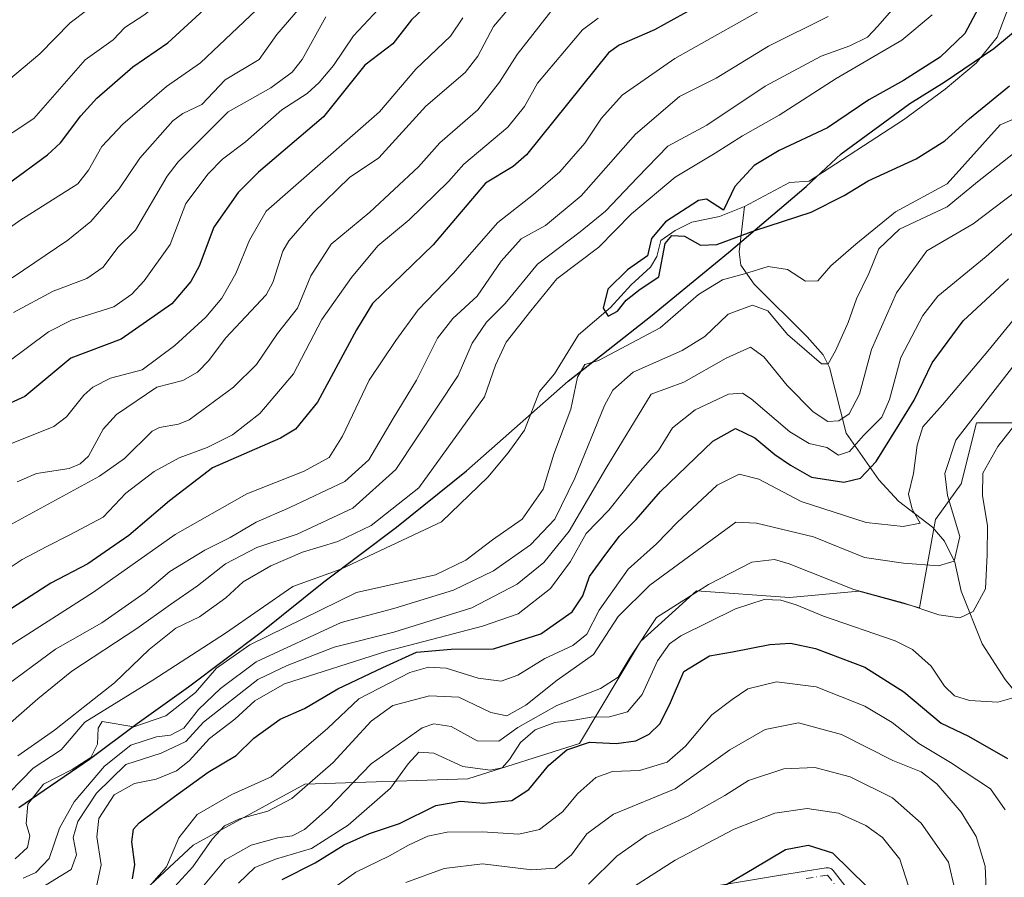
# Model space of a CAD drawing. Units: metres. Extents: x 599713 to 603137, y 4791628 to 4793992.
# Drawn here: x 601098 to 601286, y 4793673 to 4793836 of the extents above; entities that cross this region are included whole.
import ezdxf

# ---------------------------------------------------------------- set-up
doc = ezdxf.new("R2010")
doc.units = ezdxf.units.M
doc.header["$MEASUREMENT"] = 0
doc.linetypes.add('DGN Style 4', pattern=[2.6384748266838614, 1.318413404963828, -0.6592067024819142, 0.001648016756204785, -0.6592067024819142])
for name, color, linetype, lineweight in [('Camino Cxs', 7, 'Continuous', 0), ('Camino eje', 30, 'DGN Style 4', 13), ('Comarca', 135, 'Continuous', 13), ('Comarca CxS', 21, 'Continuous', 0), ('Comunidad autónoma', 142, 'Continuous', 30), ('Comunidad Autónoma CxS', 142, 'Continuous', 0), ('Corriente natural lineal', 142, 'Continuous', 13), ('Curva de nivel maestra', 30, 'Continuous', 30), ('Curva de nivel normal', 30, 'Continuous', 0), ('Municipio', 91, 'Continuous', 13), ('Municipio CxS', 4, 'Continuous', 0), ('Pastizal CxS', 92, 'Continuous', 0), ('Provincia', 7, 'Continuous', 0), ('Provincia CxS', 1, 'Continuous', 0)]:
    doc.layers.add(name, color=color, linetype=linetype, lineweight=lineweight)

# ---------------------------------------------------------------- blocks, each defined once
blk = doc.blocks.new('*U10')
at = {"layer": 'Pastizal CxS', "color": 92, "linetype": 'Continuous', "lineweight": 0}
blk.add_polyline3d([(601300.8564999999, 4793759.2861, 121.105899999995), (601280.5312999999, 4793759.2861, 109.5924999999988), (601277.6281000003, 4793747.671900001, 111.488400000002), (601272.7884000001, 4793740.897100001, 107.3257000000012), (601269.7085999995, 4793724.0843, 114.3264000000054), (601265.7808999997, 4793725.174699999, 113.9554000000062), (601258.1615000004, 4793727.2915, 113.9363000000012), (601244.9694999997, 4793726.073100001, 118.5988999999972), (601227.2984999996, 4793727.346700001, 113.7871000000014), (601216.6518999999, 4793717.6687, 113.8294000000024), (601205.0373000001, 4793698.3101, 122.4989999999962), (601183.7439000001, 4793691.535499999, 120.9611000000004), (601152.7720999997, 4793690.567700001, 108.1447999999946), (601131.4789000005, 4793678.953299999, 106.3695000000007), (601116.9606999997, 4793665.403100001, 100.6294999999955)], dxfattribs=at)

msp = doc.modelspace()

# ---------------------------------------------------------------- linework, layer by layer
at = {"layer": 'Camino Cxs', "color": 7, "linetype": 'Continuous', "lineweight": 0}
for points in [[(601231.8696999997, 4793671.3245, 160.0850000000064), (601243.2892000005, 4793673.227700001, 158.0665000000008), (601243.3035000004, 4793673.2302, 158.0513999999966), (601243.3064000001, 4793673.230699999, 158.0482999999949), (601247.9304999998, 4793673.9749, 153.5702000000019), (601251.9815999996, 4793674.6271, 156.3263000000006), (601252.1952999998, 4793674.644900001, 156.4833999999973), (601252.4093000004, 4793674.629799999, 156.6206999999995), (601252.6184, 4793674.5822, 156.9141999999993), (601252.8178000003, 4793674.5032, 157.3083000000042), (601253.0027999999, 4793674.3947, 157.6578000000009), (601253.1690999996, 4793674.259199999, 157.9562000000005), (601253.3126999997, 4793674.0999, 158.1970000000001), (601256.3624999998, 4793670.145300001, 164.8383999999933)], [(601231.8696999997, 4793671.3245, 160.0850000000064), (601243.2892000005, 4793673.227700001, 158.0665000000008), (601243.3035000004, 4793673.2302, 158.0513999999966), (601243.3064000001, 4793673.230699999, 158.0482999999949), (601247.9304999998, 4793673.9749, 153.5702000000019), (601251.9815999996, 4793674.6271, 156.3263000000006), (601252.1953999996, 4793674.6448, 156.4833999999973), (601252.4093000004, 4793674.629699999, 156.6206999999995), (601252.6185, 4793674.5821, 156.914300000004), (601252.8179000001, 4793674.5031, 157.3083999999944), (601253.0028999997, 4793674.3946, 157.6579999999958), (601253.1690999996, 4793674.259099999, 157.9562000000005), (601253.3126999997, 4793674.0999, 158.1970000000001), (601256.3624999998, 4793670.145300001, 164.8383999999933)]]:
    msp.add_polyline3d(points, dxfattribs=at)
at = {"layer": 'Camino eje', "color": 30, "linetype": 'DGN Style 4', "lineweight": 13}
msp.add_polyline3d([(601248.1529000001, 4793672.592700001, 153.6909000000014), (601252.2040999997, 4793673.244899999, 155.635500000004), (601255.2538999999, 4793669.290300001, 162.7786000000051)], dxfattribs=at)
at = {"layer": 'Comarca', "color": 135, "linetype": 'Continuous', "lineweight": 13, "flags": 128}
msp.add_lwpolyline([(601098.3079999994, 4793686.099100002), (601111.7699999994, 4793695.329100001), (601120.8199999997, 4793702.076099998), (601130.628999999, 4793709.090099999), (601144.4549999986, 4793719.468099999), (601156.3849999999, 4793729.054099998), (601170.2099999984, 4793739.4331), (601183.5219999986, 4793750.183100001), (601202.8360000001, 4793767.2521), (601210.4999999997, 4793773.214100001), (601218.5379999998, 4793779.564099999), (601233.3519999997, 4793791.736099999), (601248.1600000003, 4793804.287100002), (601254.8019999985, 4793810.488100001), (601267.8770000006, 4793820.0921), (601274.4259999985, 4793824.1331), (601283.8640000002, 4793830.506100001), (601289.8089999995, 4793835.457099998)], dxfattribs=at)
at = {"layer": 'Comarca CxS', "color": 21, "linetype": 'Continuous', "lineweight": 0, "flags": 128}
msp.add_lwpolyline([(601098.3080000002, 4793686.099050002), (601111.7700000004, 4793695.32905), (601120.8200000006, 4793702.076049999), (601130.6289999997, 4793709.090050001), (601144.4549999993, 4793719.468050002), (601156.3850000006, 4793729.054050001), (601170.2099999991, 4793739.433049999), (601183.5219999994, 4793750.183050001), (601202.8360000009, 4793767.25205), (601210.5000000005, 4793773.214050001), (601218.5380000006, 4793779.564049999), (601233.3520000007, 4793791.736049999), (601248.1600000011, 4793804.287050001), (601254.8019999993, 4793810.48805), (601267.8770000013, 4793820.092049999), (601274.4259999993, 4793824.133049999), (601283.8640000009, 4793830.506050001), (601289.8090000004, 4793835.45705)], dxfattribs=at)
at = {"layer": 'Comunidad autónoma', "color": 142, "linetype": 'Continuous', "lineweight": 30, "flags": 128}
msp.add_lwpolyline([(601098.3079999994, 4793686.099100002), (601111.7699999994, 4793695.329100001), (601120.8199999997, 4793702.076099998), (601130.628999999, 4793709.090099999), (601144.4549999986, 4793719.468099999), (601156.3849999999, 4793729.054099998), (601170.2099999984, 4793739.4331), (601183.5219999986, 4793750.183100001), (601202.8360000001, 4793767.2521), (601210.4999999997, 4793773.214100001), (601218.5379999998, 4793779.564099999), (601233.3519999997, 4793791.736099999), (601248.1600000003, 4793804.287100002), (601254.8019999985, 4793810.488100001), (601267.8770000006, 4793820.0921), (601274.4259999985, 4793824.1331), (601283.8640000002, 4793830.506100001), (601289.8089999995, 4793835.457099998)], dxfattribs=at)
at = {"layer": 'Comunidad Autónoma CxS', "color": 142, "linetype": 'Continuous', "lineweight": 0, "flags": 128}
msp.add_lwpolyline([(601098.3080000002, 4793686.099050002), (601111.7700000004, 4793695.32905), (601120.8200000006, 4793702.076049999), (601130.6289999997, 4793709.090050001), (601144.4549999993, 4793719.468050002), (601156.3850000006, 4793729.054050001), (601170.2099999991, 4793739.433049999), (601183.5219999994, 4793750.183050001), (601202.8360000009, 4793767.25205), (601210.5000000005, 4793773.214050001), (601218.5380000006, 4793779.564049999), (601233.3520000007, 4793791.736049999), (601248.1600000011, 4793804.287050001), (601254.8019999993, 4793810.48805), (601267.8770000013, 4793820.092049999), (601274.4259999993, 4793824.133049999), (601283.8640000009, 4793830.506050001), (601289.8090000004, 4793835.45705)], dxfattribs=at)
at = {"layer": 'Corriente natural lineal', "color": 142, "linetype": 'Continuous', "lineweight": 13}
for points in [[(601236.4412000002, 4793800.477, 74.66160000000673), (601245, 4793805, 74.3125), (601248.7401000002, 4793805.315099999, 74.05210000000079), (601266.6893999996, 4793816.9373, 73.90129999999772), (601274.6270000003, 4793822.811000001, 74.06269999999495), (601280.5006999997, 4793827.7323, 73.75410000000556), (601284.4694999997, 4793832.6536, 74.22609999999986), (601286.6919999998, 4793838.5273, 73.68450000000303)], [(601094.2008999997, 4793686.600099999, 80.13430000000517), (601101.0800999999, 4793693.585100001, 80.21570000000065), (601106.3717999998, 4793697.077600001, 79.67489999999816), (601110.8912000004, 4793702.357799999, 80.53299999999581), (601123.8232000005, 4793710.309400001, 79.38460000000487), (601137.6690999996, 4793719.296200001, 78.92710000000079), (601150.4431999996, 4793728.171599999, 77.82080000000133), (601159.6061000006, 4793731.4735, 77.55220000000554), (601178.7619000003, 4793740.4694, 77.5844999999972), (601187.5460999999, 4793748.936100001, 76.07060000000638), (601191.4620000003, 4793753.592700001, 75.92609999999695), (601194.5311000004, 4793757.9319, 76.08460000000196), (601197.3886000002, 4793765.234400001, 75.88640000000305), (601200.2461999999, 4793768.621099999, 76.39519999999902), (601204.7970000004, 4793776.0294, 76.09480000000622), (601210.9353, 4793781.215299999, 75.18660000000091), (601214.8512000004, 4793785.554500001, 75.25870000000577), (601218.5554000001, 4793788.941099999, 74.92160000000149), (601219.7194999997, 4793790.952, 75.0789999999979), (601220.4604000002, 4793794.0211, 75.77580000000307), (601223.2120000003, 4793795.926100001, 75.76459999999497), (601226.3870000001, 4793797.513599999, 75.39350000000559), (601231.6787, 4793798.572000001, 75.21110000000044), (601236.4412000002, 4793800.477, 74.66160000000673)], [(601288.1243000003, 4793668.421900001, 133.3509999999951), (601289.6478000004, 4793676.745300001, 130.5801999999967), (601294.2943000002, 4793689.249500001, 125.6456999999937), (601294.3520000001, 4793692.1588, 124.854800000001), (601292.1863000002, 4793697.2313, 122.9354000000021), (601292.1963999998, 4793701.700400001, 121.8554000000004), (601291.6798, 4793703.5176, 121.619200000001), (601286.0423999997, 4793710.4669, 119.6129999999976), (601281.6655000001, 4793717.271299999, 116.7407999999996), (601277.6720000004, 4793727.286699999, 112.392200000002), (601276.4063999997, 4793732.770199999, 109.2137999999977), (601274.4867000004, 4793736.769900001, 107.6542999999947), (601272.2001999998, 4793739.421399999, 106.6021000000037), (601265.7066000003, 4793744.3902, 103.6592999999993), (601261.9578, 4793748.437799999, 100.5828000000038), (601255.7547000004, 4793757.3095, 92.78750000000582), (601252.5768999998, 4793769.8256, 85.46769999999378), (601251.3811999997, 4793772.2171, 85.05939999999828), (601248.3678000001, 4793775.687000001, 84.38959999999497), (601238.2208000004, 4793785.6876, 80.64629999999306), (601235.6933000004, 4793789.2897, 77.41730000000098), (601235.4197000006, 4793791.8676, 76.11909999999625), (601236.4412000002, 4793800.477, 74.66160000000673)]]:
    msp.add_polyline3d(points, dxfattribs=at)
at = {"layer": 'Curva de nivel maestra', "color": 30, "linetype": 'Continuous', "lineweight": 30, "flags": 128}
for points, elevation in [([(601096.3499999996, 4793804.850099999), (601103.7999999998, 4793810.290100001), (601106.2400000002, 4793812.5701), (601110.0999999996, 4793817.720100001), (601113.1799999997, 4793821.0601), (601120.0300000003, 4793827.050100001), (601126.6500000004, 4793831.600099999), (601144.8600000005, 4793848.3201)], 150), ([(601177.5800000001, 4793840.290100001), (601173.0300000003, 4793835.9901), (601169.5199999996, 4793831.420100001), (601164.1399999997, 4793827.3301), (601156.3300000001, 4793817.520099999), (601143.9500000002, 4793806.970100001), (601140.0499999998, 4793803.120100001), (601135.4299999997, 4793796.5101), (601132.6200000001, 4793789.130100001), (601131.0700000003, 4793786.1801), (601127.4699999997, 4793781.970100001), (601117.8300000001, 4793775.200099999), (601108.2300000006, 4793771.5801), (601099.4699999997, 4793764.300100001), (601093.9800000006, 4793761.8201)], 125), ([(601230.3399999999, 4793840.2301), (601219.2699999996, 4793834.090100001), (601212.54, 4793831.170100001), (601210.5099999999, 4793829.7301), (601194.9500000002, 4793810.300100001), (601192.3700000001, 4793808.100099999), (601187.1299999999, 4793804.9301), (601177.1900000004, 4793793.1801), (601165.6399999997, 4793782.030099999), (601162.5599999996, 4793776.970100001), (601155.1299999999, 4793763.2601), (601150.9699999997, 4793758.0701), (601148.1299999999, 4793756.4101), (601135.1699999999, 4793750.7401), (601126.9800000006, 4793744.440099999), (601119.25, 4793737.880100001), (601114.7800000003, 4793734.7601), (601111.4800000006, 4793732.440099999), (601104.4199999999, 4793728.770099999), (601095.1699999999, 4793722.8201)], 100), ([(601281.8899999997, 4793840.130100001), (601278.3399999999, 4793833.4001), (601273.6699999999, 4793828.9001), (601266.6699999999, 4793824.440099999), (601260.0800000001, 4793820.7601), (601252.2000000002, 4793815.450099999), (601243.04, 4793811.100099999), (601238.2199999997, 4793808.270099999), (601234.5599999996, 4793804.290100001), (601232.4400000004, 4793799.7601), (601229.1600000003, 4793801.850099999), (601227.6699999999, 4793801.620100001), (601221.3799999999, 4793797.530099999), (601218.7199999997, 4793794.370100001), (601217.9800000006, 4793791.050100001), (601214.1299999999, 4793788.4001), (601210.3899999997, 4793784.7301), (601209.4900000002, 4793781.140100001), (601210.4900000002, 4793779.620100001), (601212.2400000002, 4793780.520099999), (601213.8700000001, 4793782.6601), (601216.5499999998, 4793784.7301), (601220.1200000001, 4793787.100099999), (601221.3099999996, 4793793.440099999), (601222.5800000001, 4793794.960100001), (601225.0199999996, 4793794.8101), (601228.0199999996, 4793793.0801), (601231.1600000003, 4793793.220100001), (601238.4000000004, 4793795.9101), (601249.1200000001, 4793799.390100001), (601255.3700000001, 4793802.540100001), (601259.9299999997, 4793805.360099999), (601269.0499999998, 4793809.520099999), (601274.5199999996, 4793812.960100001), (601279.2300000006, 4793817.200099999), (601286.8300000001, 4793823.4301)], 75), ([(601119.9800000006, 4793672.530099999), (601120.3899999997, 4793675.270099999), (601119.8200000003, 4793679.590100001), (601120.1699999999, 4793681.960100001), (601121.2000000002, 4793683.210100001), (601127.9400000004, 4793688.170100001), (601134.3600000005, 4793692.860099999), (601139.6900000004, 4793695.9901), (601143.0300000003, 4793699.290100001), (601148.0300000003, 4793702.9001), (601152.7000000002, 4793704.920100001), (601159.04, 4793708.690099999), (601167.5899999999, 4793712.720100001), (601173.9699999997, 4793715.6601), (601180.5899999999, 4793716.2601), (601188.6799999997, 4793716.3201), (601197.6799999997, 4793719.140100001), (601203.5899999999, 4793723.3201), (601205.6600000003, 4793726.4101), (601206.9299999997, 4793730.0801), (601210.0199999996, 4793734.280099999), (601212.6200000001, 4793737.7401), (601215.8099999996, 4793740.920100001), (601220.4299999997, 4793746.2601), (601230.3799999999, 4793755.800100001), (601234.6699999999, 4793758.2501), (601238.3499999996, 4793756.460100001), (601242.1799999997, 4793753.2601), (601245.1799999997, 4793751.2301), (601249.1299999999, 4793748.960100001), (601255.3399999999, 4793748.0101), (601258.4600000001, 4793748.780099999), (601261.4699999997, 4793751.9301), (601265.8200000003, 4793758.960100001), (601268.7100000001, 4793763.620100001), (601272.1200000001, 4793770.7301), (601278.0099999999, 4793778.7301), (601286.6600000003, 4793786.7301)], 100), ([(601148.4299999997, 4793672.420100001), (601154.7300000006, 4793675.5601), (601160.2199999997, 4793678.9901), (601165.0800000001, 4793681.190099999), (601170.7800000003, 4793683.0601), (601177.6799999997, 4793686.4801), (601182.3499999996, 4793687.3201), (601186.7800000003, 4793686.9101), (601192.1699999999, 4793687.460100001), (601195.3799999999, 4793689.5101), (601199.1900000004, 4793694.140100001), (601202.5800000001, 4793697.050100001), (601206.8899999997, 4793698.550100001), (601212, 4793698.280099999), (601215.7599999999, 4793698.8201), (601218.29, 4793700.0601), (601220.3499999996, 4793702.100099999), (601222.3200000003, 4793706.0801), (601224.8899999997, 4793711.9801), (601229.75, 4793714.9901), (601234.0999999996, 4793715.7401), (601241.2300000006, 4793717.110099999), (601245.1799999997, 4793717.360099999), (601249.9400000004, 4793716.360099999), (601259.3099999996, 4793712.790100001), (601266.7199999997, 4793708.140100001), (601273.8499999996, 4793702.170100001), (601279.0499999998, 4793699.690099999), (601286.4699999997, 4793695.4301)], 125), ([(601223.6799999997, 4793665.9801), (601237.9600000001, 4793674.4001), (601244.2199999997, 4793678.100099999), (601248.5199999996, 4793678.940099999), (601253.1500000004, 4793677.4901), (601259.6799999997, 4793671.090100001)], 150)]:
    msp.add_lwpolyline(points, dxfattribs=dict(at, elevation=elevation))
at = {"layer": 'Curva de nivel normal', "color": 30, "linetype": 'Continuous', "lineweight": 0, "flags": 128}
for points, elevation in [([(601093.0800000001, 4793811.91), (601101.1699999999, 4793817.220000001), (601110.9800000006, 4793828.369999999), (601116.2999999998, 4793832.199999999), (601118.5, 4793834.51), (601122.2999999998, 4793837.02), (601129.2000000002, 4793842.66), (601133.5899999999, 4793846.949999999), (601138.5499999998, 4793852.680000001), (601145.0099999999, 4793857.480000001), (601149.5899999999, 4793865.109999999), (601158.7599999999, 4793877.65), (601160.0700000003, 4793880), (601165.6500000004, 4793889.99), (601166.7100000001, 4793893.91), (601166.5300000003, 4793901.630000001), (601168.6799999997, 4793913.619999999), (601169.3499999996, 4793922.350000001), (601168.0599999996, 4793928.550000001), (601168.3799999999, 4793934.970000001), (601169.3200000003, 4793941.100000001), (601169.1699999999, 4793949.369999999), (601167.4199999999, 4793958.230000001), (601165.9433000004, 4793963.517000001)], 155), ([(601094.6900000004, 4793823.199999999), (601102.3399999999, 4793829.5), (601108.0899999999, 4793835.430000001), (601114.8300000001, 4793840.58), (601120.4600000001, 4793844.08), (601127.6100000005, 4793850.890000001), (601138.4500000002, 4793862.57), (601148.6299999999, 4793874.470000001), (601152.4299999997, 4793880), (601153.4400000004, 4793881.480000001), (601159.0300000003, 4793893.230000001), (601159.5099999999, 4793895.550000001), (601159.5499999998, 4793902.310000001), (601161.8700000001, 4793911.189999999), (601161.9900000002, 4793916.51), (601162.9199999999, 4793920.279999999), (601161.8600000005, 4793931.050000001), (601162.7800000003, 4793936.41), (601163.4400000004, 4793943.970000001), (601162.29, 4793951.230000001), (601161.79, 4793959.869999999), (601161.5871000001, 4793963.4518)], 160), ([(601088.2199999997, 4793790.52), (601098.4900000002, 4793797.810000001), (601109.5700000003, 4793804.800000001), (601111.5999999996, 4793807.4), (601114.0999999996, 4793811.869999999), (601118.1299999999, 4793816.15), (601126.4400000004, 4793823.279999999), (601132.9000000004, 4793827.800000001), (601148.2300000006, 4793842.380000001)], 145), ([(601097.9800000006, 4793748.09), (601101.7199999997, 4793749.66), (601107.9100000003, 4793750.59), (601109.9900000002, 4793751.5), (601111.5999999996, 4793752.970000001), (601114.3700000001, 4793758.09), (601116.9299999997, 4793760.91), (601124.5700000003, 4793766.08), (601129.5199999996, 4793767.380000001), (601132.3200000003, 4793768.970000001), (601134.4900000002, 4793771.180000001), (601137.6500000004, 4793775.439999999), (601145.3700000001, 4793783.630000001), (601146.6699999999, 4793786.02), (601148.5499999998, 4793791.980000001), (601149.7199999997, 4793793.960000001), (601154.3499999996, 4793799.25), (601161.2599999999, 4793806), (601166.8300000001, 4793809.710000001), (601175.7999999998, 4793819.57), (601183.2400000002, 4793825.970000001), (601185.6799999997, 4793829.09), (601188.6200000001, 4793834.689999999), (601194.8600000005, 4793842.060000001)], 115), ([(601168.7000000002, 4793840.109999999), (601162, 4793832.939999999), (601158.2000000002, 4793827.289999999), (601155.4800000006, 4793824.039999999), (601153.2000000002, 4793821.99), (601148.3899999997, 4793818.880000001), (601141.4800000006, 4793812.74), (601137.0599999996, 4793809.460000001), (601134.3600000005, 4793806.66), (601130.0999999996, 4793801.050000001), (601127.1200000001, 4793793.210000001), (601122.1799999997, 4793786.34), (601119.8499999996, 4793783.789999999), (601116.4000000004, 4793781.4), (601108.3600000005, 4793778.810000001), (601103.9500000002, 4793776.609999999), (601096.2199999997, 4793770.869999999)], 130), ([(601096.8600000005, 4793717.07), (601112.5599999996, 4793727.08), (601128.0599999996, 4793738.029999999), (601141.7400000002, 4793745.789999999), (601152.6500000004, 4793750.130000001), (601157.3899999997, 4793752.680000001), (601159.9400000004, 4793756.74), (601165.0099999999, 4793767.449999999), (601170.04, 4793774.939999999), (601174.29, 4793780.779999999), (601180.9800000006, 4793787.730000001), (601189.5, 4793797.4), (601196.2599999999, 4793802.730000001), (601201.2800000003, 4793807.060000001), (601206.0199999996, 4793812.52), (601209.1799999997, 4793817.289999999), (601213.1399999997, 4793821.640000001), (601223.1799999997, 4793828.609999999), (601243, 4793839.84)], 95), ([(601090.5700000003, 4793736.57), (601113.6900000004, 4793749.180000001), (601118.4400000004, 4793752.5), (601123.6699999999, 4793757.710000001), (601125.0800000001, 4793758.430000001), (601128.7000000002, 4793759.060000001), (601130.7199999997, 4793759.84), (601139.1799999997, 4793766.060000001), (601143.5700000003, 4793770.430000001), (601147.5199999996, 4793776.33), (601151.3799999999, 4793781.130000001), (601153.8899999997, 4793787.289999999), (601157.7400000002, 4793793.289999999), (601165.0999999996, 4793799.359999999), (601174.3799999999, 4793808.039999999), (601178.4500000002, 4793812.600000001), (601185.6799999997, 4793818.859999999), (601189.8099999996, 4793824.09), (601193.1600000003, 4793829.41), (601200.2400000002, 4793838.460000001)], 110), ([(601264.8499999996, 4793838.24), (601261.8099999996, 4793834.75), (601259.8399999999, 4793832.689999999), (601256.4299999997, 4793831.01), (601251.0300000003, 4793829.060000001), (601240.3499999996, 4793823.33), (601229.2599999999, 4793815.91), (601221.8300000001, 4793811.960000001), (601216.0300000003, 4793805.980000001), (601209.9400000004, 4793799.550000001), (601205.1600000003, 4793795.619999999), (601197.0199999996, 4793789.5), (601190.8399999999, 4793782.029999999), (601187.3099999996, 4793778.430000001), (601184.6100000005, 4793774.439999999), (601181.9299999997, 4793768.33), (601170.0700000003, 4793750.449999999), (601161.9000000004, 4793743.07), (601151.2599999999, 4793738.130000001), (601143.6200000001, 4793735.600000001), (601137.6799999997, 4793732.480000001), (601132.3200000003, 4793728.310000001), (601127.1600000003, 4793724.720000001), (601120.8099999996, 4793720.16), (601108.4100000003, 4793712.08), (601101.9400000004, 4793706.800000001), (601096.25, 4793701.789999999)], 84.99999999999999), ([(601097.0700000003, 4793786.9), (601107.6399999997, 4793794.039999999), (601112.04, 4793797.58), (601117.4000000004, 4793803.82), (601121.3200000003, 4793809.630000001), (601127.5999999996, 4793816.76), (601129.5499999998, 4793818.15), (601133.1600000003, 4793819.859999999), (601137.6100000005, 4793824.550000001), (601144.0300000003, 4793828.430000001), (601147.4299999997, 4793833.180000001), (601153.0899999999, 4793839.730000001)], 140), ([(601182.8200000003, 4793836.34), (601180.4699999997, 4793832.880000001), (601173.8700000001, 4793826.57), (601166.9400000004, 4793818.480000001), (601145.4000000004, 4793799.57), (601142.2400000002, 4793794.029999999), (601139.6299999999, 4793787.689999999), (601136.9600000001, 4793783.039999999), (601133.8899999997, 4793779.430000001), (601128, 4793773.99), (601121.8099999996, 4793769.390000001), (601115.7599999999, 4793767.82), (601112.4199999999, 4793766.100000001), (601110.6799999997, 4793764.560000001), (601107.3700000001, 4793760.460000001), (601105.0099999999, 4793758.619999999), (601093.3700000001, 4793753.970000001)], 120), ([(601208.5599999996, 4793836.32), (601205.5899999999, 4793834.09), (601197.0300000003, 4793823.939999999), (601194.5700000003, 4793819.5), (601191.3499999996, 4793815.539999999), (601183.0199999996, 4793808.550000001), (601180.0800000001, 4793805.189999999), (601172.5899999999, 4793797.92), (601166.6399999997, 4793793.01), (601161.6500000004, 4793786.930000001), (601155.9699999997, 4793778.960000001), (601150.5899999999, 4793768.600000001), (601148.8399999999, 4793766.550000001), (601144.1699999999, 4793761.07), (601139, 4793757.039999999), (601134.1399999997, 4793754.59), (601128.8300000001, 4793752.640000001), (601124.0599999996, 4793750.029999999), (601118.6900000004, 4793745.91), (601114.3600000005, 4793741.32), (601108.0300000003, 4793737.970000001), (601103.5, 4793735.699999999), (601098.9800000006, 4793733.289999999), (601094.7999999998, 4793730.5)], 105), ([(601252.3399999999, 4793836.630000001), (601241.0099999999, 4793830.949999999), (601231.0099999999, 4793824.880000001), (601224.0199999996, 4793821.41), (601215.6799999997, 4793814.25), (601205.3499999996, 4793802.49), (601198.5700000003, 4793796.84), (601193.9000000004, 4793794.34), (601190.0999999996, 4793790.060000001), (601185.5599999996, 4793783.430000001), (601180.9100000003, 4793779.180000001), (601177.9800000006, 4793775.430000001), (601173.9699999997, 4793767.4), (601169.5499999998, 4793760.109999999), (601164.9199999999, 4793752.25), (601160.3600000005, 4793748.130000001), (601149.8799999999, 4793743.180000001), (601143.4600000001, 4793740.42), (601138.5499999998, 4793737.49), (601133.6900000004, 4793735.060000001), (601127.0300000003, 4793731.01), (601122.3600000005, 4793727.029999999), (601114.1399999997, 4793721.27), (601105.29, 4793716.24), (601094.8600000005, 4793708.480000001)], 90), ([(601156.7300000006, 4793836.57), (601152.25, 4793828.449999999), (601150.3700000001, 4793826.039999999), (601146.25, 4793823.029999999), (601138.1600000003, 4793818.460000001), (601128.6299999999, 4793808.949999999), (601126.5499999998, 4793806.26), (601120.5099999999, 4793795.960000001), (601117.1900000004, 4793792.66), (601114.3499999996, 4793788.92), (601111.29, 4793786.74), (601104.8499999996, 4793784.359999999), (601097.29, 4793780.289999999)], 135), ([(601098.1299999999, 4793695.939999999), (601105.1299999999, 4793700.83), (601110.5599999996, 4793705.16), (601116.5599999996, 4793709.810000001), (601123.1500000004, 4793716.140000001), (601128.2199999997, 4793720.230000001), (601132.6900000004, 4793722.390000001), (601137.6900000004, 4793726.02), (601141.0300000003, 4793729.050000001), (601146.2999999998, 4793732.119999999), (601152.2999999998, 4793734.66), (601159.0099999999, 4793736.75), (601165.3899999997, 4793739.779999999), (601174.4699999997, 4793746.930000001), (601186.9100000003, 4793764.24), (601189.0099999999, 4793770.289999999), (601191.0800000001, 4793774.640000001), (601195.7699999996, 4793780.619999999), (601200.7100000001, 4793786.730000001), (601208.7199999997, 4793792.730000001), (601214.9400000004, 4793799.060000001), (601223.2300000006, 4793806.060000001), (601230.8399999999, 4793810.600000001), (601236.0099999999, 4793813.930000001), (601243.0099999999, 4793817.83), (601253.8600000005, 4793824.789999999), (601266.3600000005, 4793832.109999999), (601272.1200000001, 4793836.930000001)], 80), ([(601289.9600000001, 4793818.119999999), (601285.0599999996, 4793816), (601274.9800000006, 4793804.789999999), (601265.1600000003, 4793799.430000001), (601257.5999999996, 4793793.32), (601252.8200000003, 4793789.199999999), (601250.3399999999, 4793786.350000001), (601248.04, 4793786.24), (601244.5899999999, 4793788.470000001), (601240.9000000004, 4793789.07), (601236.4400000004, 4793787.67), (601232.2300000006, 4793786.52), (601227.6500000004, 4793783.699999999), (601220.3499999996, 4793777.4), (601208.5999999996, 4793771.130000001), (601206.0300000003, 4793770.390000001), (601204.6299999999, 4793768.02), (601203.3899999997, 4793761.9), (601200.0999999996, 4793753.359999999), (601198.1200000001, 4793746.699999999), (601194.0800000001, 4793741), (601188.4900000002, 4793737.039999999), (601183.3700000001, 4793733.16), (601177.5899999999, 4793730.359999999), (601162.6100000005, 4793726.99), (601142.29, 4793717.07), (601135.9299999997, 4793712.609999999), (601131.9199999999, 4793707.960000001), (601126.3200000003, 4793703.57), (601120.2199999997, 4793701.430000001), (601114.2000000002, 4793702.449999999), (601113.4299999997, 4793701.230000001), (601113.3099999996, 4793698.16), (601112.0099999999, 4793695.609999999), (601108.4699999997, 4793693.33), (601103, 4793690.539999999), (601100.0300000003, 4793686.75), (601099.75, 4793683.08), (601100.4400000004, 4793680.710000001), (601099.9900000002, 4793678.5), (601097.6600000003, 4793676.359999999)], 80), ([(601099.1600000003, 4793672.640000001), (601101.5499999998, 4793673.730000001), (601104.0700000003, 4793676.380000001), (601106.0800000001, 4793682.180000001), (601108.8300000001, 4793687.180000001), (601114.6399999997, 4793693.99), (601119.6600000003, 4793697.939999999), (601124.5099999999, 4793699.57), (601127.1799999997, 4793699.84), (601129.7199999997, 4793701.220000001), (601132.5199999996, 4793704.74), (601136.7300000006, 4793708.76), (601143.4600000001, 4793713.82), (601159.6900000004, 4793721.289999999), (601169.6799999997, 4793723.980000001), (601181.0099999999, 4793727.470000001), (601188.6699999999, 4793731.15), (601195.7000000002, 4793736.07), (601200.2999999998, 4793740.99), (601204.1100000005, 4793748.789999999), (601209.75, 4793762.59), (601211.3399999999, 4793765.539999999), (601215.2300000006, 4793768.939999999), (601224.5700000003, 4793773.09), (601228.8399999999, 4793775.730000001), (601233.3200000003, 4793780), (601237.9199999999, 4793781.699999999), (601240.8600000005, 4793780.609999999), (601244.5700000003, 4793776.09), (601251.0499999998, 4793770.529999999), (601252.3099999996, 4793770.5), (601253.7199999997, 4793773.01), (601256.1699999999, 4793778.4), (601257.75, 4793782.9), (601260.0899999999, 4793787.720000001), (601261.9699999997, 4793792.430000001), (601265.9100000003, 4793796.140000001), (601274.9500000002, 4793800.4), (601280.7699999996, 4793805.140000001), (601287.6100000005, 4793810.539999999)], 84.99999999999999), ([(601101.5800000001, 4793670.17), (601108.3099999996, 4793674.289999999), (601109.3300000001, 4793677.08), (601108.6799999997, 4793680.41), (601109.5800000001, 4793683.42), (601113.1200000001, 4793688.82), (601118.6900000004, 4793694.27), (601125.3799999999, 4793696.42), (601130.1200000001, 4793698.65), (601133.4699999997, 4793702.32), (601143.79, 4793710.470000001), (601149.3600000005, 4793713.100000001), (601158.3600000005, 4793716.609999999), (601169.6799999997, 4793719.5), (601184.5499999998, 4793724.08), (601193.1399999997, 4793728.630000001), (601198.2199999997, 4793732.74), (601203.0199999996, 4793738.710000001), (601210.0199999996, 4793750.609999999), (601218.6200000001, 4793764.730000001), (601224.8799999999, 4793767.01), (601232.9000000004, 4793771.609999999), (601237.5499999998, 4793773.720000001), (601240.0999999996, 4793771.880000001), (601244.5, 4793766.380000001), (601249.4500000002, 4793761.41), (601252.2800000003, 4793759.560000001), (601254.3399999999, 4793759.67), (601256.3499999996, 4793761.039999999), (601258.2800000003, 4793764.75), (601260.6100000005, 4793773.24), (601265.3399999999, 4793784.060000001), (601271.0999999996, 4793792.01), (601279.9100000003, 4793797.180000001), (601288.2999999998, 4793803.480000001)], 90), ([(601289.4000000004, 4793797.119999999), (601282.3700000001, 4793790.970000001), (601273.1699999999, 4793783.4), (601270.3700000001, 4793779.710000001), (601266.1799999997, 4793771.730000001), (601264.0199999996, 4793763.730000001), (601262.54, 4793760.4), (601259.0800000001, 4793756.859999999), (601256.4000000004, 4793753.859999999), (601254.3200000003, 4793753.17), (601252.1100000005, 4793754.600000001), (601248.7000000002, 4793755.359999999), (601245.0099999999, 4793757.560000001), (601237.6699999999, 4793763.859999999), (601236.0300000003, 4793764.930000001), (601233.3399999999, 4793764.779999999), (601227.0199999996, 4793761.75), (601222.6799999997, 4793758.350000001), (601220.0199999996, 4793754.039999999), (601216.0199999996, 4793749.550000001), (601210.6200000001, 4793742.67), (601206.2800000003, 4793738.230000001), (601203.2999999998, 4793732.939999999), (601199.5199999996, 4793727.800000001), (601193.3499999996, 4793722.980000001), (601186.5800000001, 4793720.619999999), (601168.3499999996, 4793715.869999999), (601148.8600000005, 4793709.609999999), (601143.2400000002, 4793706.430000001), (601139.4500000002, 4793702.890000001), (601134.5899999999, 4793699.26), (601130.7699999996, 4793694.970000001), (601128.3399999999, 4793693.060000001), (601124.4400000004, 4793691.51), (601120.3600000005, 4793690.67), (601116.4600000001, 4793688.539999999), (601113.5300000003, 4793684), (601113.1799999997, 4793680.550000001), (601113.9900000002, 4793675.180000001), (601113.0999999996, 4793671.08)], 95), ([(601122.2199999997, 4793670.07), (601126.4100000003, 4793674.800000001), (601128.75, 4793680.32), (601132.2400000002, 4793684.75), (601138.8300000001, 4793688.560000001), (601146.3600000005, 4793691.930000001), (601157.1399999997, 4793701.199999999), (601163.0199999996, 4793706.789999999), (601172.7300000006, 4793711.800000001), (601176.25, 4793712.83), (601179.6299999999, 4793712.609999999), (601185.7400000002, 4793710.699999999), (601190.0800000001, 4793710.119999999), (601193.2599999999, 4793711.27), (601198.4000000004, 4793714.449999999), (601203.7199999997, 4793716.92), (601206.4199999999, 4793719.119999999), (601208.7800000003, 4793723.67), (601214.2800000003, 4793731.430000001), (601219.6799999997, 4793736.26), (601223.6799999997, 4793740.390000001), (601231.1799999997, 4793747.430000001), (601235.3799999999, 4793749.560000001), (601239.1200000001, 4793748.560000001), (601247.2000000002, 4793744.359999999), (601259.5800000001, 4793740.32), (601266.6200000001, 4793739.600000001), (601269.8200000003, 4793740.189999999), (601268.3399999999, 4793742.9), (601267.6100000005, 4793745.720000001), (601268.5899999999, 4793749.66), (601269.2699999996, 4793755.039999999), (601270.3700000001, 4793758.550000001), (601274.1200000001, 4793762.730000001), (601282.7100000001, 4793772.930000001), (601288.3399999999, 4793779.880000001)], 105), ([(601289.2000000002, 4793772.15), (601276.6100000005, 4793756.02), (601274.54, 4793749.65), (601275.04, 4793745.449999999), (601277.3600000005, 4793737.680000001), (601276.3399999999, 4793732.970000001), (601273.3399999999, 4793732.100000001), (601266.6600000003, 4793732.58), (601259.2599999999, 4793733.66), (601249.5300000003, 4793737.59), (601238.6699999999, 4793740.199999999), (601234.7400000002, 4793740.4), (601218.4199999999, 4793728.4), (601212.3499999996, 4793722.460000001), (601207.7000000002, 4793715.24), (601200.7599999999, 4793710.359999999), (601194.79, 4793705.560000001), (601191.1799999997, 4793703.58), (601188.1399999997, 4793704.199999999), (601182.0800000001, 4793707.130000001), (601176.4900000002, 4793707.33), (601169.5, 4793705.52), (601165.3499999996, 4793702.52), (601158.1600000003, 4793694.65), (601150.25, 4793687.789999999), (601145.6900000004, 4793685.4), (601140.3200000003, 4793683.970000001), (601137.4600000001, 4793682.609999999), (601135.1399999997, 4793680.08), (601131.4199999999, 4793674.800000001), (601126.5800000001, 4793669.5)], 110), ([(601294.2999999998, 4793767.140000001), (601284.6200000001, 4793754.789999999), (601281.7699999996, 4793749.730000001), (601281.7199999997, 4793745.460000001), (601282.6500000004, 4793739.699999999), (601282.5899999999, 4793734.27), (601282.2599999999, 4793727.74), (601279.9100000003, 4793723.380000001), (601277.3899999997, 4793722.220000001), (601273.3600000005, 4793722.76), (601266.6200000001, 4793725.02), (601257.2000000002, 4793727.600000001), (601244.9400000004, 4793732.49), (601242.0999999996, 4793733.279999999), (601237.7999999998, 4793732.82), (601229.5800000001, 4793728.560000001), (601219.6600000003, 4793722.279999999), (601214.6799999997, 4793714.74), (601212.3499999996, 4793710.9), (601209.0199999996, 4793708.779999999), (601200.6799999997, 4793705.5), (601193.2800000003, 4793701.32), (601189.6399999997, 4793698.74), (601185.5300000003, 4793698.810000001), (601180.5700000003, 4793701.5), (601177.29, 4793702.029999999), (601175.0599999996, 4793701.26), (601165.3600000005, 4793694.4), (601157.1600000003, 4793685.890000001), (601152.7100000001, 4793681.939999999), (601150.3300000001, 4793680.699999999), (601147.5800000001, 4793680.310000001), (601142.54, 4793678.92), (601137.5800000001, 4793676.17), (601132.8600000005, 4793670.439999999)], 115), ([(601140.0999999996, 4793671.720000001), (601143.2599999999, 4793674.67), (601147.1500000004, 4793676.279999999), (601154.0300000003, 4793678.310000001), (601161.0199999996, 4793682.720000001), (601169.0300000003, 4793689.76), (601172.3899999997, 4793694.41), (601174.4100000003, 4793696.66), (601177.3200000003, 4793696.430000001), (601182.8399999999, 4793693.91), (601188, 4793693.189999999), (601190.2800000003, 4793693.640000001), (601191.7199999997, 4793695.210000001), (601193.7699999996, 4793698.449999999), (601196.5700000003, 4793700.869999999), (601200.3200000003, 4793702.25), (601204.0300000003, 4793702.710000001), (601207.2300000006, 4793703.279999999), (601210.7400000002, 4793703.34), (601214.1600000003, 4793704.310000001), (601216.9199999999, 4793707.619999999), (601219.8600000005, 4793714), (601222.1399999997, 4793717.24), (601224.2999999998, 4793718.789999999), (601234.7000000002, 4793723.880000001), (601240.1699999999, 4793725.689999999), (601243.2999999998, 4793725.57), (601246.2199999997, 4793724.66), (601251.4199999999, 4793722.5), (601265.1100000005, 4793717.84), (601268.3700000001, 4793716.16), (601271.9400000004, 4793712.980000001), (601274.4600000001, 4793709.180000001), (601276.3600000005, 4793707.369999999), (601279.2000000002, 4793706.49), (601284.6399999997, 4793706.130000001), (601287.2699999996, 4793706.930000001)], 120), ([(601150.0199999996, 4793664.949999999), (601162.4800000006, 4793673.789999999), (601168.8600000005, 4793676.92), (601172.4800000006, 4793678.960000001), (601176.1299999999, 4793680.680000001), (601179.8200000003, 4793681.390000001), (601186.4800000006, 4793681.460000001), (601193.5, 4793681.039999999), (601197.4299999997, 4793681.939999999), (601201.79, 4793685.310000001), (601204.7100000001, 4793688.789999999), (601208.0999999996, 4793691.84), (601211.2999999998, 4793692.949999999), (601216.4100000003, 4793693.130000001), (601221.6799999997, 4793694.74), (601225.1799999997, 4793697.75), (601230.2199999997, 4793703.720000001), (601234.0599999996, 4793706.67), (601237.0499999998, 4793708.66), (601242.5199999996, 4793710), (601250.0700000003, 4793709.07), (601259.3099999996, 4793705.380000001), (601264.54, 4793702.27), (601269.5700000003, 4793698.300000001), (601275.5999999996, 4793694.680000001), (601283.2400000002, 4793689.640000001), (601286.0199999996, 4793685.689999999)], 130), ([(601171.9600000001, 4793671.859999999), (601179.2599999999, 4793674.470000001), (601186.5599999996, 4793675.41), (601195.9299999997, 4793674.24), (601200.4000000004, 4793674.550000001), (601203.5199999996, 4793677.08), (601206.4400000004, 4793681.119999999), (601211.4699999997, 4793684.84), (601223.2400000002, 4793689.65), (601233.5899999999, 4793697.07), (601240.3399999999, 4793700.92), (601246.6699999999, 4793702.199999999), (601254.9000000004, 4793699.980000001), (601264.6600000003, 4793695.07), (601270.0199999996, 4793692.9), (601273.0199999996, 4793690.619999999), (601277.6600000003, 4793685.199999999), (601280.4900000002, 4793680.57), (601282.1799999997, 4793674.930000001), (601282.4400000004, 4793669.09)], 135), ([(601206.7199999997, 4793671.52), (601212.1299999999, 4793676.84), (601217.7300000006, 4793680.779999999), (601225.6900000004, 4793684.460000001), (601232.6600000003, 4793688.41), (601237.1900000004, 4793691.220000001), (601243.8899999997, 4793693.480000001), (601249.8099999996, 4793693.75), (601256.5199999996, 4793691.930000001), (601264.5599999996, 4793687.970000001), (601270.0300000003, 4793683.130000001), (601275.2300000006, 4793675.730000001), (601276.4100000003, 4793670.51)], 140), ([(601215.5099999999, 4793671.17), (601223.2400000002, 4793676.07), (601234.4299999997, 4793682.01), (601242.2000000002, 4793685.029999999), (601248.3399999999, 4793685.890000001), (601254.29, 4793685.01), (601259.5, 4793682.67), (601262.6799999997, 4793680.42), (601265.9400000004, 4793676.300000001), (601268.1799999997, 4793669.380000001)], 145)]:
    msp.add_lwpolyline(points, dxfattribs=dict(at, elevation=elevation))
at = {"layer": 'Municipio', "color": 91, "linetype": 'Continuous', "lineweight": 13, "flags": 128}
msp.add_lwpolyline([(601098.3079999994, 4793686.099100002), (601111.7699999994, 4793695.329100001), (601120.8199999997, 4793702.076099998), (601130.628999999, 4793709.090099999), (601144.4549999986, 4793719.468099999), (601156.3849999999, 4793729.054099998), (601170.2099999984, 4793739.4331), (601183.5219999986, 4793750.183100001), (601202.8360000001, 4793767.2521), (601210.4999999997, 4793773.214100001), (601218.5379999998, 4793779.564099999), (601233.3519999997, 4793791.736099999), (601248.1600000003, 4793804.287100002), (601254.8019999985, 4793810.488100001), (601267.8770000006, 4793820.0921), (601274.4259999985, 4793824.1331), (601283.8640000002, 4793830.506100001), (601289.8089999995, 4793835.457099998)], dxfattribs=at)
at = {"layer": 'Municipio CxS', "color": 4, "linetype": 'Continuous', "lineweight": 0, "flags": 128}
msp.add_lwpolyline([(601098.3080000002, 4793686.099050002), (601111.7700000004, 4793695.32905), (601120.8200000006, 4793702.076049999), (601130.6289999997, 4793709.090050001), (601144.4549999993, 4793719.468050002), (601156.3850000006, 4793729.054050001), (601170.2099999991, 4793739.433049999), (601183.5219999994, 4793750.183050001), (601202.8360000009, 4793767.25205), (601210.5000000005, 4793773.214050001), (601218.5380000006, 4793779.564049999), (601233.3520000007, 4793791.736049999), (601248.1600000011, 4793804.287050001), (601254.8019999993, 4793810.48805), (601267.8770000013, 4793820.092049999), (601274.4259999993, 4793824.133049999), (601283.8640000009, 4793830.506050001), (601289.8090000004, 4793835.45705)], dxfattribs=at)
at = {"layer": 'Pastizal CxS', "color": 92, "linetype": 'Continuous', "lineweight": 0}
for points in [[(601116.9606999997, 4793665.403100001, 100.6294999999955), (601131.4789000005, 4793678.953299999, 106.3695000000007), (601152.7720999997, 4793690.567700001, 108.1447999999946), (601183.7439000001, 4793691.535499999, 120.9611000000004), (601205.0373000001, 4793698.3101, 122.4989999999962), (601216.6518999999, 4793717.6687, 113.8294000000024), (601227.2984999996, 4793727.346700001, 113.7871000000014), (601244.9694999997, 4793726.073100001, 118.5988999999972), (601258.1615000004, 4793727.2915, 113.9363000000012), (601265.7808999997, 4793725.174699999, 113.9554000000062), (601269.7085999995, 4793724.0843, 114.3264000000054), (601272.7884000001, 4793740.897100001, 107.3257000000012), (601277.6281000003, 4793747.671900001, 111.488400000002), (601280.5312999999, 4793759.2861, 109.5924999999988), (601300.8564999999, 4793759.2861, 121.105899999995)], [(601300.8564999999, 4793759.2861, 121.105899999995), (601280.5312999999, 4793759.2861, 109.5924999999988), (601277.6281000003, 4793747.671900001, 111.488400000002), (601272.7884000001, 4793740.897100001, 107.3257000000012), (601269.7085999995, 4793724.0843, 114.3264000000054), (601265.7808999997, 4793725.174699999, 113.9554000000062), (601258.1615000004, 4793727.2915, 113.9363000000012), (601244.9694999997, 4793726.073100001, 118.5988999999972), (601227.2984999996, 4793727.346700001, 113.7871000000014), (601216.6518999999, 4793717.6687, 113.8294000000024), (601205.0373000001, 4793698.3101, 122.4989999999962), (601183.7439000001, 4793691.535499999, 120.9611000000004), (601152.7720999997, 4793690.567700001, 108.1447999999946), (601131.4789000005, 4793678.953299999, 106.3695000000007), (601116.9606999997, 4793665.403100001, 100.6294999999955)], [(601300.8564999999, 4793759.2861, 121.105899999995), (601280.5312999999, 4793759.2861, 109.5924999999988), (601277.6281000003, 4793747.671900001, 111.488400000002), (601272.7884000001, 4793740.897100001, 107.3257000000012), (601269.7085999995, 4793724.0843, 114.3264000000054), (601265.7808999997, 4793725.174699999, 113.9554000000062), (601258.1615000004, 4793727.2915, 113.9363000000012), (601244.9694999997, 4793726.073100001, 118.5988999999972), (601227.2984999996, 4793727.346700001, 113.7871000000014), (601216.6518999999, 4793717.6687, 113.8294000000024), (601205.0373000001, 4793698.3101, 122.4989999999962), (601183.7439000001, 4793691.535499999, 120.9611000000004), (601152.7720999997, 4793690.567700001, 108.1447999999946), (601131.4789000005, 4793678.953299999, 106.3695000000007), (601116.9606999997, 4793665.403100001, 100.6294999999955)]]:
    msp.add_polyline3d(points, dxfattribs=at)
at = {"layer": 'Provincia', "color": 7, "linetype": 'Continuous', "lineweight": 0, "flags": 128}
msp.add_lwpolyline([(601098.3079999994, 4793686.099100002), (601111.7699999994, 4793695.329100001), (601120.8199999997, 4793702.076099998), (601130.628999999, 4793709.090099999), (601144.4549999986, 4793719.468099999), (601156.3849999999, 4793729.054099998), (601170.2099999984, 4793739.4331), (601183.5219999986, 4793750.183100001), (601202.8360000001, 4793767.2521), (601210.4999999997, 4793773.214100001), (601218.5379999998, 4793779.564099999), (601233.3519999997, 4793791.736099999), (601248.1600000003, 4793804.287100002), (601254.8019999985, 4793810.488100001), (601267.8770000006, 4793820.0921), (601274.4259999985, 4793824.1331), (601283.8640000002, 4793830.506100001), (601289.8089999995, 4793835.457099998)], dxfattribs=at)
at = {"layer": 'Provincia CxS', "color": 1, "linetype": 'Continuous', "lineweight": 0, "flags": 128}
msp.add_lwpolyline([(601098.3080000002, 4793686.099050002), (601111.7700000004, 4793695.32905), (601120.8200000006, 4793702.076049999), (601130.6289999997, 4793709.090050001), (601144.4549999993, 4793719.468050002), (601156.3850000006, 4793729.054050001), (601170.2099999991, 4793739.433049999), (601183.5219999994, 4793750.183050001), (601202.8360000009, 4793767.25205), (601210.5000000005, 4793773.214050001), (601218.5380000006, 4793779.564049999), (601233.3520000007, 4793791.736049999), (601248.1600000011, 4793804.287050001), (601254.8019999993, 4793810.48805), (601267.8770000013, 4793820.092049999), (601274.4259999993, 4793824.133049999), (601283.8640000009, 4793830.506050001), (601289.8090000004, 4793835.45705)], dxfattribs=at)

# ---------------------------------------------------------------- block references
at = {"layer": 'Pastizal CxS', "color": 92, "linetype": 'Continuous', "lineweight": 0}
msp.add_blockref('*U10', (0, 0), dxfattribs=at)

doc.saveas('drawing.dxf')
